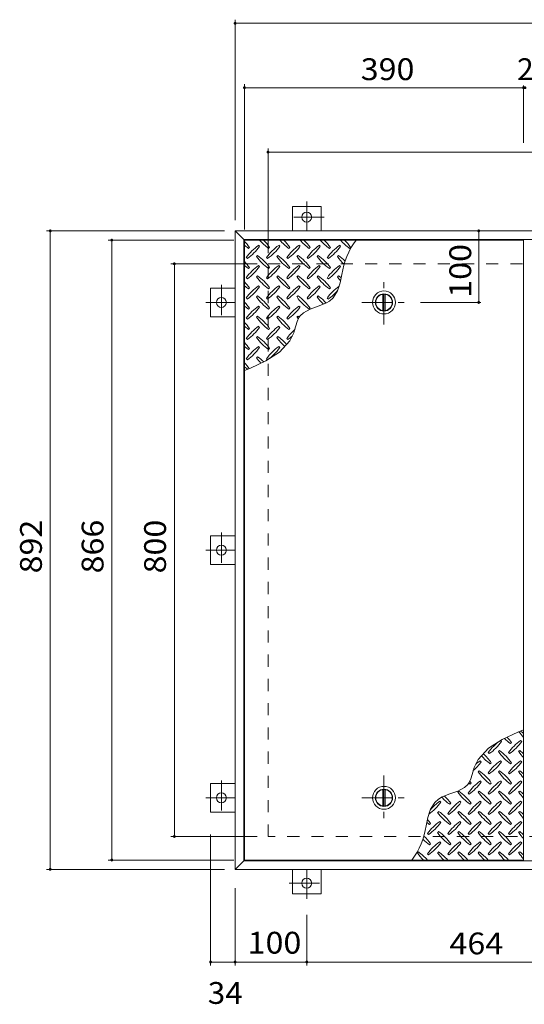
# Model space of a CAD drawing. Units: millimetres. Extents: x -2620 to 2534, y -1965 to 1301.
# Drawn here: x -2093 to -1388, y -112 to 1264 of the extents above; entities that cross this region are included whole.
import ezdxf

# ---------------------------------------------------------------- set-up
doc = ezdxf.new("R2010")
doc.units = ezdxf.units.MM
doc.header["$LTSCALE"] = 10
doc.linetypes.add('JWW_CENTER1', pattern=[6.773333, 4.233333, -0.846667, 0.846667, -0.846667])
doc.linetypes.add('JWW_DASHED2', pattern=[3.386667, 1.693333, -1.693333])
for name, color, linetype in [('0-9', 7, 'Continuous'), ('0-C', 7, 'Continuous'), ('0-E', 7, 'Continuous'), ('0-F', 7, 'Continuous'), ('仕上', 7, 'Continuous'), ('建具', 7, 'Continuous'), ('躯体', 7, 'Continuous')]:
    doc.layers.add(name, color=color, linetype=linetype)
doc.styles.add('ＭＳ ゴシック', font='txt', dxfattribs={"height": 1})

msp = doc.modelspace()

# ---------------------------------------------------------------- linework, layer by layer
at = {"layer": '0-9', "color": 211, "linetype": 'Continuous', "lineweight": 5}
for p, q in [((-1773.2, 944.3), (-1771.8, 945.8)), ((-1757.6, 947.2), (-1759, 948.6)), ((-1744.9, 944.3), (-1743.5, 945.8)), ((-1729.3, 947.2), (-1730.7, 948.6)), ((-1716.6, 944.3), (-1715.2, 945.8)), ((-1701, 947.2), (-1702.5, 948.6)), ((-1688.3, 944.3), (-1686.9, 945.8)), ((-1672.8, 947.2), (-1674.2, 948.6)), ((-1660, 944.3), (-1658.6, 945.8)), ((-1644.5, 947.2), (-1645.9, 948.6)), ((-1631.7, 944.3), (-1630.3, 945.8)), ((-1776, 931.6), (-1774.6, 930.2)), ((-1760.4, 934.4), (-1761.9, 933)), ((-1747.7, 931.6), (-1746.3, 930.2)), ((-1732.2, 934.4), (-1733.6, 933)), ((-1719.4, 931.6), (-1718, 930.2)), ((-1703.9, 934.4), (-1705.3, 933)), ((-1691.1, 931.6), (-1689.7, 930.2)), ((-1675.6, 934.4), (-1677, 933)), ((-1662.9, 931.6), (-1661.4, 930.2)), ((-1647.3, 934.4), (-1648.7, 933)), ((-1773.2, 916.1), (-1771.8, 917.5)), ((-1757.6, 918.9), (-1759, 920.3)), ((-1744.9, 916.1), (-1743.5, 917.5)), ((-1729.3, 918.9), (-1730.7, 920.3)), ((-1716.6, 916.1), (-1715.2, 917.5)), ((-1701, 918.9), (-1702.5, 920.3)), ((-1688.3, 916.1), (-1686.9, 917.5)), ((-1672.8, 918.9), (-1674.2, 920.3)), ((-1660, 916.1), (-1658.6, 917.5)), ((-1644.5, 918.9), (-1645.9, 920.3)), ((-1776, 903.3), (-1774.6, 901.9)), ((-1760.4, 906.2), (-1761.9, 904.7)), ((-1747.7, 903.3), (-1746.3, 901.9)), ((-1732.2, 906.2), (-1733.6, 904.7)), ((-1719.4, 903.3), (-1718, 901.9)), ((-1703.9, 906.2), (-1705.3, 904.7)), ((-1691.1, 903.3), (-1689.7, 901.9)), ((-1675.6, 906.2), (-1677, 904.7)), ((-1662.9, 903.3), (-1661.4, 901.9)), ((-1648.8, 884.8), (-1644.8, 896.4)), ((-1647.3, 906.2), (-1648.7, 904.7)), ((-1644.8, 896.4), (-1642.5, 907.8)), ((-1773.2, 887.8), (-1771.8, 889.2)), ((-1757.6, 890.6), (-1759, 892)), ((-1744.9, 887.8), (-1743.5, 889.2)), ((-1729.3, 890.6), (-1730.7, 892)), ((-1716.6, 887.8), (-1715.2, 889.2)), ((-1701, 890.6), (-1702.5, 892)), ((-1688.3, 887.8), (-1686.9, 889.2)), ((-1672.8, 890.6), (-1674.2, 892)), ((-1660, 887.8), (-1658.6, 889.2)), ((-1654.8, 875.2), (-1648.8, 884.8)), ((-1776, 875), (-1774.6, 873.6)), ((-1760.4, 877.9), (-1761.9, 876.5)), ((-1747.7, 875), (-1746.3, 873.6)), ((-1732.2, 877.9), (-1733.6, 876.5)), ((-1719.4, 875), (-1718, 873.6)), ((-1703.9, 877.9), (-1705.3, 876.5)), ((-1691.1, 875), (-1689.7, 873.6)), ((-1675.6, 877.9), (-1677, 876.5)), ((-1675.8, 863.5), (-1665.1, 867.6)), ((-1665.1, 867.6), (-1659.7, 870.8)), ((-1662.9, 875), (-1661.4, 873.6)), ((-1659.7, 870.8), (-1654.8, 875.2)), ((-1773.2, 859.5), (-1771.8, 860.9)), ((-1757.6, 862.3), (-1759, 863.7)), ((-1744.9, 859.5), (-1743.5, 860.9)), ((-1729.3, 862.3), (-1730.7, 863.7)), ((-1716.6, 859.5), (-1715.2, 860.9)), ((-1701, 862.3), (-1702.5, 863.7)), ((-1700.6, 850.3), (-1696.3, 854.5)), ((-1696.3, 854.5), (-1686.7, 859.6)), ((-1688.3, 859.5), (-1686.9, 860.9)), ((-1686.7, 859.6), (-1675.8, 863.5)), ((-1776, 846.8), (-1774.6, 845.3)), ((-1760.4, 849.6), (-1761.9, 848.2)), ((-1747.7, 846.8), (-1746.3, 845.3)), ((-1732.2, 849.6), (-1733.6, 848.2)), ((-1719.4, 846.8), (-1718, 845.3)), ((-1706.8, 836.1), (-1704.9, 842.1)), ((-1703.9, 849.6), (-1705.3, 848.2)), ((-1704.9, 842.1), (-1702.5, 847.6)), ((-1702.5, 847.6), (-1700.6, 850.3)), ((-1773.2, 831.2), (-1771.8, 832.6)), ((-1757.6, 834), (-1759, 835.4)), ((-1744.9, 831.2), (-1743.5, 832.6)), ((-1729.3, 834), (-1730.7, 835.4)), ((-1716.6, 831.2), (-1715.2, 832.6)), ((-1715.3, 815.1), (-1709.7, 826.5)), ((-1709.7, 826.5), (-1708.6, 830)), ((-1708.6, 830), (-1706.8, 836.1)), ((-1776, 818.5), (-1774.6, 817.1)), ((-1760.4, 821.3), (-1761.9, 819.9)), ((-1747.7, 818.5), (-1746.3, 817.1)), ((-1732.2, 821.3), (-1733.6, 819.9)), ((-1729.7, 799.3), (-1715.3, 815.1)), ((-1719.4, 818.5), (-1718, 817.1)), ((-1773.2, 802.9), (-1771.8, 804.3)), ((-1757.6, 805.7), (-1759, 807.2)), ((-1748.6, 787.2), (-1729.7, 799.3)), ((-1744.9, 802.9), (-1743.5, 804.3)), ((-1729.3, 805.7), (-1730.7, 807.2)), ((-1776, 790.2), (-1774.6, 788.8)), ((-1770.4, 777.2), (-1748.6, 787.2)), ((-1760.4, 793), (-1761.9, 791.6)), ((-1747.7, 790.2), (-1746.3, 788.8)), ((-1778.7, 773.9), (-1770.4, 777.2)), ((-1396.9, 268.4), (-1418.7, 258.4)), ((-1388.7, 271.7), (-1396.9, 268.4)), ((-1418.7, 258.4), (-1437.7, 246.3)), ((-1419.6, 255.4), (-1421, 256.8)), ((-1406.9, 252.6), (-1405.5, 254)), ((-1391.3, 255.4), (-1392.8, 256.8)), ((-1437.7, 246.3), (-1452.1, 230.5)), ((-1438, 239.9), (-1436.6, 238.5)), ((-1422.4, 242.7), (-1423.9, 241.3)), ((-1409.7, 239.9), (-1408.3, 238.5)), ((-1394.2, 242.7), (-1395.6, 241.3)), ((-1452.1, 230.5), (-1457.6, 219.1)), ((-1447.9, 227.1), (-1449.3, 228.6)), ((-1435.2, 224.3), (-1433.8, 225.7)), ((-1419.6, 227.1), (-1421, 228.6)), ((-1406.9, 224.3), (-1405.5, 225.7)), ((-1391.3, 227.1), (-1392.8, 228.6)), ((-1460.5, 209.5), (-1462.4, 203.5)), ((-1458.8, 215.7), (-1460.5, 209.5)), ((-1457.6, 219.1), (-1458.8, 215.7)), ((-1450.7, 214.4), (-1452.1, 213)), ((-1438, 211.6), (-1436.6, 210.2)), ((-1422.4, 214.4), (-1423.9, 213)), ((-1409.7, 211.6), (-1408.3, 210.2)), ((-1394.2, 214.4), (-1395.6, 213)), ((-1466.7, 195.3), (-1471, 191.2)), ((-1464.9, 198.1), (-1466.7, 195.3)), ((-1462.4, 203.5), (-1464.9, 198.1)), ((-1463.5, 196), (-1462, 197.4)), ((-1447.9, 198.9), (-1449.3, 200.3)), ((-1435.2, 196), (-1433.8, 197.4)), ((-1419.6, 198.9), (-1421, 200.3)), ((-1406.9, 196), (-1405.5, 197.4)), ((-1391.3, 198.9), (-1392.8, 200.3)), ((-1491.6, 182.2), (-1502.3, 178)), ((-1480.6, 186), (-1491.6, 182.2)), ((-1471, 191.2), (-1480.6, 186)), ((-1479, 186.1), (-1480.4, 184.7)), ((-1466.3, 183.3), (-1464.9, 181.9)), ((-1450.7, 186.1), (-1452.1, 184.7)), ((-1438, 183.3), (-1436.6, 181.9)), ((-1422.4, 186.1), (-1423.9, 184.7)), ((-1409.7, 183.3), (-1408.3, 181.9)), ((-1394.2, 186.1), (-1395.6, 184.7)), ((-1512.5, 170.4), (-1518.6, 160.8)), ((-1507.7, 174.8), (-1512.5, 170.4)), ((-1502.3, 178), (-1507.7, 174.8)), ((-1504.5, 170.6), (-1505.9, 172)), ((-1491.7, 167.7), (-1490.3, 169.2)), ((-1476.2, 170.6), (-1477.6, 172)), ((-1463.5, 167.7), (-1462, 169.2)), ((-1447.9, 170.6), (-1449.3, 172)), ((-1435.2, 167.7), (-1433.8, 169.2)), ((-1419.6, 170.6), (-1421, 172)), ((-1406.9, 167.7), (-1405.5, 169.2)), ((-1391.3, 170.6), (-1392.8, 172)), ((-1518.6, 160.8), (-1522.5, 149.2)), ((-1507.3, 157.8), (-1508.7, 156.4)), ((-1494.6, 155), (-1493.2, 153.6)), ((-1479, 157.8), (-1480.4, 156.4)), ((-1466.3, 155), (-1464.9, 153.6)), ((-1450.7, 157.8), (-1452.1, 156.4)), ((-1438, 155), (-1436.6, 153.6)), ((-1422.4, 157.8), (-1423.9, 156.4)), ((-1409.7, 155), (-1408.3, 153.6)), ((-1394.2, 157.8), (-1395.6, 156.4)), ((-1522.5, 149.2), (-1524.9, 137.8)), ((-1520, 139.5), (-1518.6, 140.9)), ((-1504.5, 142.3), (-1505.9, 143.7)), ((-1491.7, 139.5), (-1490.3, 140.9)), ((-1476.2, 142.3), (-1477.6, 143.7)), ((-1463.5, 139.5), (-1462, 140.9)), ((-1447.9, 142.3), (-1449.3, 143.7)), ((-1435.2, 139.5), (-1433.8, 140.9)), ((-1419.6, 142.3), (-1421, 143.7)), ((-1406.9, 139.5), (-1405.5, 140.9)), ((-1391.3, 142.3), (-1392.8, 143.7)), ((-1522.9, 126.7), (-1521.4, 125.3)), ((-1507.3, 129.6), (-1508.7, 128.1)), ((-1494.6, 126.7), (-1493.2, 125.3)), ((-1479, 129.6), (-1480.4, 128.1)), ((-1466.3, 126.7), (-1464.9, 125.3)), ((-1450.7, 129.6), (-1452.1, 128.1)), ((-1438, 126.7), (-1436.6, 125.3)), ((-1422.4, 129.6), (-1423.9, 128.1)), ((-1409.7, 126.7), (-1408.3, 125.3)), ((-1394.2, 129.6), (-1395.6, 128.1)), ((-1520, 111.2), (-1518.6, 112.6)), ((-1504.5, 114), (-1505.9, 115.4)), ((-1491.7, 111.2), (-1490.3, 112.6)), ((-1476.2, 114), (-1477.6, 115.4)), ((-1463.5, 111.2), (-1462, 112.6)), ((-1447.9, 114), (-1449.3, 115.4)), ((-1435.2, 111.2), (-1433.8, 112.6)), ((-1419.6, 114), (-1421, 115.4)), ((-1406.9, 111.2), (-1405.5, 112.6)), ((-1391.3, 114), (-1392.8, 115.4)), ((-1535.6, 101.3), (-1537, 99.9)), ((-1522.9, 98.5), (-1521.4, 97)), ((-1507.3, 101.3), (-1508.7, 99.9)), ((-1494.6, 98.5), (-1493.2, 97)), ((-1479, 101.3), (-1480.4, 99.9)), ((-1466.3, 98.5), (-1464.9, 97)), ((-1450.7, 101.3), (-1452.1, 99.9)), ((-1438, 98.5), (-1436.6, 97)), ((-1422.4, 101.3), (-1423.9, 99.9)), ((-1409.7, 98.5), (-1408.3, 97)), ((-1394.2, 101.3), (-1395.6, 99.9))]:
    msp.add_line(p, q, dxfattribs=at)
for centre, radius, start, end in [((-1830.8, 903.7), 72.5, 35.4727, 44.0249), ((-1702.8, 1003.4), 72.5, 221.0079, 234.5273), ((-1802.5, 903.7), 72.5, 35.4727, 45.9751), ((-1674.5, 1003.4), 72.5, 221.0079, 234.5273), ((-1774.2, 903.7), 72.5, 35.4727, 45.9751), ((-1646.2, 1003.4), 72.5, 221.0079, 234.5273), ((-1745.9, 903.7), 72.5, 35.4727, 45.9751), ((-1618, 1003.4), 72.5, 221.0079, 234.5273), ((-1717.7, 903.7), 72.5, 35.4727, 45.9751), ((-1589.7, 1003.4), 72.5, 221.0079, 234.5273), ((-1541.3, 894.1), 102.1, 142.798, 172.2546), ((-1689.4, 903.7), 72.5, 35.4727, 45.9751), ((-1731.1, 1003.4), 72.5, 228.9921, 234.5273), ((-1717, 889.5), 72.5, 125.4727, 144.5273), ((-1816.7, 989.2), 72.5, 305.4726, 324.5273), ((-1688.7, 889.5), 72.5, 125.4727, 144.5273), ((-1788.4, 989.2), 72.5, 305.4726, 324.5273), ((-1660.4, 889.5), 72.5, 125.4727, 144.5273), ((-1760.1, 989.2), 72.5, 305.4726, 324.5273), ((-1632.1, 889.5), 72.5, 125.4727, 144.5273), ((-1731.8, 989.2), 72.5, 305.4726, 324.5273), ((-1603.8, 889.5), 72.5, 125.4727, 144.5273), ((-1703.5, 989.2), 72.5, 305.4726, 324.5273), ((-1830.8, 875.4), 72.5, 35.4727, 44.0249), ((-1702.8, 975.1), 72.5, 215.4726, 234.5273), ((-1802.5, 875.4), 72.5, 35.4727, 54.5273), ((-1674.5, 975.1), 72.5, 215.4726, 234.5273), ((-1774.2, 875.4), 72.5, 35.4727, 54.5273), ((-1646.2, 975.1), 72.5, 215.4726, 234.5273), ((-1745.9, 875.4), 72.5, 35.4727, 54.5273), ((-1618, 975.1), 72.5, 215.4726, 234.5273), ((-1717.7, 875.4), 72.5, 35.4727, 54.5273), ((-1589.7, 975.1), 72.5, 215.4726, 226.6986), ((-1689.4, 875.4), 72.5, 44.946, 54.5273), ((-1731.1, 975.1), 72.5, 228.9921, 234.5273), ((-1717, 861.3), 72.5, 125.4727, 144.5273), ((-1816.7, 961), 72.5, 305.4726, 324.5273), ((-1688.7, 861.3), 72.5, 125.4727, 144.5273), ((-1788.4, 961), 72.5, 305.4726, 324.5273), ((-1660.4, 861.3), 72.5, 125.4727, 144.5273), ((-1760.1, 961), 72.5, 305.4726, 324.5273), ((-1632.1, 861.3), 72.5, 125.4727, 144.5273), ((-1731.8, 961), 72.5, 305.4726, 324.5273), ((-1603.8, 861.3), 72.5, 125.4727, 144.5273), ((-1703.5, 961), 72.5, 305.4726, 324.5273), ((-1830.8, 847.1), 72.5, 35.4727, 44.0249), ((-1702.8, 946.8), 72.5, 215.4726, 234.5273), ((-1802.5, 847.1), 72.5, 35.4727, 54.5273), ((-1674.5, 946.8), 72.5, 215.4726, 234.5273), ((-1774.2, 847.1), 72.5, 35.4727, 54.5273), ((-1646.2, 946.8), 72.5, 215.4726, 234.5273), ((-1745.9, 847.1), 72.5, 35.4727, 54.5273), ((-1618, 946.8), 72.5, 215.4726, 234.5273), ((-1717.7, 847.1), 72.5, 35.4727, 54.5273), ((-1589.7, 946.8), 72.5, 215.4726, 221.1628), ((-1689.4, 847.1), 72.5, 50.6568, 54.5273), ((-1731.1, 946.8), 72.5, 228.9921, 234.5273), ((-1717, 833), 72.5, 125.4727, 144.5273), ((-1816.7, 932.7), 72.5, 305.4726, 324.5273), ((-1688.7, 833), 72.5, 125.4727, 144.5273), ((-1788.4, 932.7), 72.5, 305.4726, 324.5273), ((-1660.4, 833), 72.5, 125.4727, 144.5273), ((-1760.1, 932.7), 72.5, 305.4726, 324.5273), ((-1632.1, 833), 72.5, 125.4727, 144.5273), ((-1731.8, 932.7), 72.5, 305.4726, 324.5273), ((-1603.8, 833), 72.5, 126.007, 144.5273), ((-1703.5, 932.7), 72.5, 305.4726, 319.2924), ((-1830.8, 818.8), 72.5, 35.4727, 44.0249), ((-1702.8, 918.5), 72.5, 215.4726, 234.5273), ((-1802.5, 818.8), 72.5, 35.4727, 54.5273), ((-1674.5, 918.5), 72.5, 215.4726, 234.5273), ((-1774.2, 818.8), 72.5, 35.4727, 54.5273), ((-1646.2, 918.5), 72.5, 215.4726, 234.5273), ((-1745.9, 818.8), 72.5, 35.4727, 54.5273), ((-1618, 918.5), 72.5, 215.4726, 225.9971), ((-1717.7, 818.8), 72.5, 42.7481, 54.5273), ((-1731.1, 918.5), 72.5, 228.9921, 234.5273), ((-1717, 804.7), 72.5, 125.4727, 144.5273), ((-1816.7, 904.4), 72.5, 305.4726, 324.5273), ((-1688.7, 804.7), 72.5, 125.4727, 144.5273), ((-1788.4, 904.4), 72.5, 305.4726, 324.5273), ((-1660.4, 804.7), 72.5, 125.4727, 144.5273), ((-1760.1, 904.4), 72.5, 305.4726, 324.5273), ((-1830.8, 790.5), 72.5, 35.4727, 44.0249), ((-1702.8, 890.2), 72.5, 215.4726, 234.5273), ((-1802.5, 790.5), 72.5, 35.4727, 54.5273), ((-1674.5, 890.2), 72.5, 215.4726, 234.5273), ((-1774.2, 790.5), 72.5, 35.4727, 54.5273), ((-1646.2, 890.2), 72.5, 215.4726, 218.0357), ((-1745.9, 790.5), 72.5, 52.7083, 54.5273), ((-1731.1, 890.2), 72.5, 228.9921, 234.5273), ((-1717, 776.4), 72.5, 125.4727, 144.5273), ((-1816.7, 876.1), 72.5, 305.4726, 324.5273), ((-1688.7, 776.4), 72.5, 125.4727, 144.5273), ((-1788.4, 876.1), 72.5, 305.4726, 324.5273), ((-1660.4, 776.4), 72.5, 131.3876, 144.5273), ((-1830.8, 762.3), 72.5, 35.4727, 44.0249), ((-1702.8, 862), 72.5, 215.4726, 234.5273), ((-1802.5, 762.3), 72.5, 35.4727, 54.5273), ((-1674.5, 862), 72.5, 215.4726, 228.7796), ((-1774.2, 762.3), 72.5, 41.3528, 54.5273), ((-1760.1, 876.1), 72.5, 305.4726, 311.5983), ((-1731.1, 862), 72.5, 228.9921, 234.5273), ((-1717, 748.1), 72.5, 125.4727, 144.5273), ((-1816.7, 847.8), 72.5, 305.4726, 324.5273), ((-1688.7, 748.1), 72.5, 125.4727, 144.5273), ((-1788.4, 847.8), 72.5, 305.4726, 324.5273), ((-1830.8, 734), 72.5, 35.948, 44.0249), ((-1702.8, 833.7), 72.5, 215.4726, 223.2598), ((-1802.5, 734), 72.5, 45.5745, 54.5273), ((-1731.1, 833.7), 72.5, 228.9921, 233.2528), ((-1464.5, 211.9), 72.5, 35.4726, 43.2598), ((-1336.5, 311.6), 72.5, 215.948, 224.0249), ((-1436.2, 211.9), 72.5, 48.9921, 53.2528), ((-1379, 197.8), 72.5, 125.4726, 144.5273), ((-1478.7, 297.5), 72.5, 305.4727, 324.5273), ((-1364.8, 311.6), 72.5, 225.5745, 234.5273), ((-1350.7, 197.8), 72.5, 125.4726, 144.5273), ((-1450.4, 297.5), 72.5, 305.4727, 324.5273), ((-1393.1, 283.4), 72.5, 221.3528, 234.5273), ((-1492.8, 183.7), 72.5, 35.4726, 48.7796), ((-1364.8, 283.4), 72.5, 215.4727, 234.5273), ((-1464.5, 183.7), 72.5, 35.4726, 54.5273), ((-1336.5, 283.4), 72.5, 215.4727, 224.0249), ((-1436.2, 183.7), 72.5, 48.9921, 54.5273), ((-1506.9, 269.2), 72.5, 311.3876, 324.5273), ((-1407.2, 169.5), 72.5, 125.4726, 131.5983), ((-1379, 169.5), 72.5, 125.4726, 144.5273), ((-1478.7, 269.2), 72.5, 305.4727, 324.5273), ((-1350.7, 169.5), 72.5, 125.4726, 144.5273), ((-1450.4, 269.2), 72.5, 305.4727, 324.5273), ((-1393.1, 255.1), 72.5, 215.4727, 234.5273), ((-1492.8, 155.4), 72.5, 35.4726, 54.5273), ((-1364.8, 255.1), 72.5, 215.4727, 234.5273), ((-1464.5, 155.4), 72.5, 35.4726, 54.5273), ((-1336.5, 255.1), 72.5, 215.4727, 224.0249), ((-1436.2, 155.4), 72.5, 48.9921, 54.5273), ((-1407.2, 141.2), 72.5, 125.4726, 144.5273), ((-1421.4, 255.1), 72.5, 232.7083, 234.5273), ((-1506.9, 240.9), 72.5, 305.4727, 324.5273), ((-1521.1, 155.4), 72.5, 35.4726, 38.0357), ((-1379, 141.2), 72.5, 125.4726, 144.5273), ((-1478.7, 240.9), 72.5, 305.4727, 324.5273), ((-1350.7, 141.2), 72.5, 125.4726, 144.5273), ((-1450.4, 240.9), 72.5, 305.4727, 324.5273), ((-1549.4, 127.1), 72.5, 35.4726, 45.9971), ((-1421.4, 226.8), 72.5, 215.4727, 234.5273), ((-1521.1, 127.1), 72.5, 35.4726, 54.5273), ((-1393.1, 226.8), 72.5, 215.4727, 234.5273), ((-1492.8, 127.1), 72.5, 35.4726, 54.5273), ((-1364.8, 226.8), 72.5, 215.4727, 234.5273), ((-1464.5, 127.1), 72.5, 35.4726, 54.5273), ((-1336.5, 226.8), 72.5, 215.4727, 224.0249), ((-1436.2, 127.1), 72.5, 48.9921, 54.5273), ((-1563.5, 212.6), 72.5, 306.007, 324.5273), ((-1463.8, 112.9), 72.5, 125.4726, 139.2924), ((-1449.7, 226.8), 72.5, 222.7481, 234.5273), ((-1435.5, 112.9), 72.5, 125.4726, 144.5273), ((-1535.2, 212.6), 72.5, 305.4727, 324.5273), ((-1407.2, 112.9), 72.5, 125.4726, 144.5273), ((-1506.9, 212.6), 72.5, 305.4727, 324.5273), ((-1379, 112.9), 72.5, 125.4726, 144.5273), ((-1478.7, 212.6), 72.5, 305.4727, 324.5273), ((-1350.7, 112.9), 72.5, 125.4726, 144.5273), ((-1450.4, 212.6), 72.5, 305.4727, 324.5273), ((-1449.7, 198.5), 72.5, 215.4727, 234.5273), ((-1549.4, 98.8), 72.5, 35.4726, 54.5273), ((-1421.4, 198.5), 72.5, 215.4727, 234.5273), ((-1521.1, 98.8), 72.5, 35.4726, 54.5273), ((-1393.1, 198.5), 72.5, 215.4727, 234.5273), ((-1492.8, 98.8), 72.5, 35.4726, 54.5273), ((-1364.8, 198.5), 72.5, 215.4727, 234.5273), ((-1464.5, 98.8), 72.5, 35.4726, 54.5273), ((-1336.5, 198.5), 72.5, 215.4727, 224.0249), ((-1436.2, 98.8), 72.5, 48.9921, 54.5273), ((-1626.1, 151.6), 102.1, 322.798, 352.2546), ((-1478, 198.5), 72.5, 230.6568, 234.5273), ((-1577.7, 98.8), 72.5, 35.4726, 41.1628), ((-1463.8, 84.7), 72.5, 125.4726, 144.5273), ((-1563.5, 184.4), 72.5, 305.4727, 324.5273), ((-1435.5, 84.7), 72.5, 125.4726, 144.5273), ((-1535.2, 184.4), 72.5, 305.4727, 324.5273), ((-1407.2, 84.7), 72.5, 125.4726, 144.5273), ((-1506.9, 184.4), 72.5, 305.4727, 324.5273), ((-1379, 84.7), 72.5, 125.4726, 144.5273), ((-1478.7, 184.4), 72.5, 305.4727, 324.5273), ((-1350.7, 84.7), 72.5, 125.4726, 144.5273), ((-1450.4, 184.4), 72.5, 305.4727, 324.5273), ((-1449.7, 170.2), 72.5, 215.4727, 234.5273), ((-1549.4, 70.5), 72.5, 35.4726, 54.5273), ((-1421.4, 170.2), 72.5, 215.4727, 234.5273), ((-1521.1, 70.5), 72.5, 35.4726, 54.5273), ((-1393.1, 170.2), 72.5, 215.4727, 234.5273), ((-1492.8, 70.5), 72.5, 35.4726, 54.5273), ((-1364.8, 170.2), 72.5, 215.4727, 234.5273), ((-1464.5, 70.5), 72.5, 35.4726, 54.5273), ((-1336.5, 170.2), 72.5, 215.4727, 224.0249), ((-1436.2, 70.5), 72.5, 48.9921, 54.5273), ((-1478, 170.2), 72.5, 224.946, 234.5273), ((-1577.7, 70.5), 72.5, 35.4726, 46.6986), ((-1463.8, 56.4), 72.5, 125.4726, 144.5273), ((-1563.5, 156.1), 72.5, 305.4727, 324.5273), ((-1435.5, 56.4), 72.5, 125.4726, 144.5273), ((-1535.2, 156.1), 72.5, 305.4727, 324.5273), ((-1407.2, 56.4), 72.5, 125.4726, 144.5273), ((-1506.9, 156.1), 72.5, 305.4727, 324.5273), ((-1379, 56.4), 72.5, 125.4726, 144.5273), ((-1478.7, 156.1), 72.5, 305.4727, 324.5273), ((-1350.7, 56.4), 72.5, 125.4726, 144.5273), ((-1450.4, 156.1), 72.5, 305.4727, 324.5273), ((-1478, 141.9), 72.5, 215.4727, 225.9751), ((-1577.7, 42.2), 72.5, 41.0079, 54.5273), ((-1449.7, 141.9), 72.5, 215.4727, 225.9751), ((-1549.4, 42.2), 72.5, 41.0079, 54.5273), ((-1421.4, 141.9), 72.5, 215.4727, 225.9751), ((-1521.1, 42.2), 72.5, 41.0079, 54.5273), ((-1393.1, 141.9), 72.5, 215.4727, 225.9751), ((-1492.8, 42.2), 72.5, 41.0079, 54.5273), ((-1364.8, 141.9), 72.5, 215.4727, 225.9751), ((-1464.5, 42.2), 72.5, 41.0079, 54.5273), ((-1336.5, 141.9), 72.5, 215.4727, 224.0249), ((-1436.2, 42.2), 72.5, 48.9921, 54.5273)]:
    msp.add_arc(centre, radius, start, end, dxfattribs=at)
at = {"layer": '0-C', "color": 2, "linetype": 'JWW_CENTER1', "lineweight": 9}
for p, q in [((-1583.7, 837.8), (-1583.7, 899.8)), ((-1614.7, 868.8), (-1552.7, 868.8)), ((-1583.7, 207.8), (-1583.7, 145.8)), ((-1614.7, 176.8), (-1552.7, 176.8))]:
    msp.add_line(p, q, dxfattribs=at)
at = {"layer": '0-C', "color": 2, "linetype": 'Continuous', "lineweight": 9}
for p, q in [((-1585.2, 880.2), (-1585.2, 857.4)), ((-1582.2, 880.2), (-1582.2, 857.4)), ((-1585.2, 165.4), (-1585.2, 188.2)), ((-1582.2, 165.4), (-1582.2, 188.2))]:
    msp.add_line(p, q, dxfattribs=at)
for centre, radius in [((-1583.7, 868.8), 16), ((-1583.7, 868.8), 12), ((-1583.7, 868.8), 11.5), ((-1583.7, 176.8), 16), ((-1583.7, 176.8), 12), ((-1583.7, 176.8), 11.5)]:
    msp.add_circle(centre, radius, dxfattribs=at)
at = {"layer": '0-E', "color": 3, "linetype": 'JWW_CENTER1', "lineweight": 9}
for p, q in [((-1691.7, 1010), (-1691.7, 968.8)), ((-1667.3, 988), (-1716, 988)), ((-1810.9, 893.2), (-1810.9, 844.4)), ((-1832.8, 868.8), (-1791.7, 868.8)), ((-1810.9, 547.2), (-1810.9, 498.4)), ((-1832.8, 522.8), (-1791.7, 522.8)), ((-1810.9, 201.2), (-1810.9, 152.4)), ((-1832.8, 176.8), (-1791.7, 176.8)), ((-1691.7, 35.6), (-1691.7, 76.8)), ((-1716, 57.6), (-1667.3, 57.6))]:
    msp.add_line(p, q, dxfattribs=at)
at = {"layer": '0-E', "color": 3, "linetype": 'Continuous', "lineweight": 9}
for p, q in [((-1711.7, 1003), (-1671.7, 1003)), ((-1711.7, 1003), (-1711.7, 968.8)), ((-1671.7, 1003), (-1671.7, 968.8)), ((-1825.9, 848.8), (-1825.9, 888.8)), ((-1825.9, 888.8), (-1791.7, 888.8)), ((-1825.9, 848.8), (-1791.7, 848.8)), ((-1825.9, 502.8), (-1825.9, 542.8)), ((-1825.9, 542.8), (-1791.7, 542.8)), ((-1825.9, 502.8), (-1791.7, 502.8)), ((-1825.9, 156.8), (-1825.9, 196.8)), ((-1825.9, 196.8), (-1791.7, 196.8)), ((-1825.9, 156.8), (-1791.7, 156.8)), ((-1711.7, 42.6), (-1711.7, 76.8)), ((-1671.7, 42.6), (-1671.7, 76.8)), ((-1671.7, 42.6), (-1711.7, 42.6))]:
    msp.add_line(p, q, dxfattribs=at)
for centre in [(-1691.7, 988), (-1810.9, 868.8), (-1810.9, 522.8), (-1810.9, 176.8), (-1691.7, 57.6)]:
    msp.add_circle(centre, 7, dxfattribs=at)
at = {"layer": '0-F', "color": 7, "linetype": 'Continuous', "lineweight": 9}
for p, q in [((-1791.7, 983.8), (-1791.7, 1263.8)), ((-1791.7, 1258.8), (-199.7, 1258.8)), ((-1778.7, 970.8), (-1778.7, 1173.8)), ((-1388.7, 1171.8), (-1388.7, 1091.9)), ((-1778.7, 1168.8), (-1388.7, 1168.8)), ((-1388.7, 1168.8), (-1386.7, 1168.8)), ((-1745.7, 937.8), (-1745.7, 1083.8)), ((-1745.7, 1078.8), (-245.7, 1078.8)), ((-1806.7, 968.8), (-2055, 968.8)), ((-2050, 76.8), (-2050, 968.8)), ((-1451.3, 968.8), (-1451.3, 868.8)), ((-1793.7, 955.8), (-1969, 955.8)), ((-1964, 89.8), (-1964, 955.8)), ((-1760.7, 922.8), (-1881.6, 922.8)), ((-1876.6, 122.8), (-1876.6, 922.8)), ((-1448.3, 868.8), (-1532.7, 868.8)), ((-1825.9, -57.6), (-1825.9, 125.6)), ((-1760.7, 122.8), (-1881.6, 122.8)), ((-1793.7, 89.8), (-1969, 89.8)), ((-1806.7, 76.8), (-2055, 76.8)), ((-1791.7, 50.6), (-1791.7, -57.6)), ((-1691.7, 13.3), (-1691.7, -57.6)), ((-1825.9, -52.6), (-1791.7, -52.6)), ((-1791.7, -52.6), (-1691.7, -52.6)), ((-1691.7, -52.6), (-1227.7, -52.6))]:
    msp.add_line(p, q, dxfattribs=at)
at = {"layer": '0-F', "color": 7, "linetype": 'Continuous', "lineweight": 9, "const_width": 2}
for points in [[(-1790.7, 1258.8, 0.414214), (-1791.7, 1259.8, 0.414214), (-1792.7, 1258.8, 0.414214), (-1791.7, 1257.8, 0.414214)], [(-1777.7, 1168.8, 0.414214), (-1778.7, 1169.8, 0.414214), (-1779.7, 1168.8, 0.414214), (-1778.7, 1167.8, 0.414214)], [(-1387.7, 1168.8, 0.414214), (-1388.7, 1169.8, 0.414214), (-1389.7, 1168.8, 0.414214), (-1388.7, 1167.8, 0.414214)], [(-1385.7, 1168.8, 0.414214), (-1386.7, 1169.8, 0.414214), (-1387.7, 1168.8, 0.414214), (-1386.7, 1167.8, 0.414214)], [(-1744.7, 1078.8, 0.414214), (-1745.7, 1079.8, 0.414214), (-1746.7, 1078.8, 0.414214), (-1745.7, 1077.8, 0.414214)], [(-2049, 968.8, 0.414214), (-2050, 969.8, 0.414214), (-2051, 968.8, 0.414214), (-2050, 967.8, 0.414214)], [(-1450.3, 968.8, 0.414214), (-1451.3, 969.8, 0.414214), (-1452.3, 968.8, 0.414214), (-1451.3, 967.8, 0.414214)], [(-1963, 955.8, 0.414214), (-1964, 956.8, 0.414214), (-1965, 955.8, 0.414214), (-1964, 954.8, 0.414214)], [(-1875.6, 922.8, 0.414214), (-1876.6, 923.8, 0.414214), (-1877.6, 922.8, 0.414214), (-1876.6, 921.8, 0.414214)], [(-1450.3, 868.8, 0.414214), (-1451.3, 869.8, 0.414214), (-1452.3, 868.8, 0.414214), (-1451.3, 867.8, 0.414214)], [(-1875.6, 122.8, 0.414214), (-1876.6, 123.8, 0.414214), (-1877.6, 122.8, 0.414214), (-1876.6, 121.8, 0.414214)], [(-1963, 89.8, 0.414214), (-1964, 90.8, 0.414214), (-1965, 89.8, 0.414214), (-1964, 88.8, 0.414214)], [(-2049, 76.8, 0.414214), (-2050, 77.8, 0.414214), (-2051, 76.8, 0.414214), (-2050, 75.8, 0.414214)], [(-1824.9, -52.6, 0.414214), (-1825.9, -51.6, 0.414214), (-1826.9, -52.6, 0.414214), (-1825.9, -53.6, 0.414214)], [(-1790.7, -52.6, 0.414214), (-1791.7, -51.6, 0.414214), (-1792.7, -52.6, 0.414214), (-1791.7, -53.6, 0.414214)], [(-1690.7, -52.6, 0.414214), (-1691.7, -51.6, 0.414214), (-1692.7, -52.6, 0.414214), (-1691.7, -53.6, 0.414214)]]:
    msp.add_lwpolyline(points, format="xyb", close=True, dxfattribs=at)
at = {"layer": '仕上', "color": 3, "linetype": 'Continuous', "lineweight": 9}
for p, q in [((-1388.7, 955.8), (-1778.7, 955.8)), ((-1778.7, 955.8), (-1778.7, 89.8)), ((-1388.7, 89.8), (-1388.7, 955.8)), ((-1778.7, 89.8), (-1388.7, 89.8))]:
    msp.add_line(p, q, dxfattribs=at)
at = {"layer": '建具', "color": 2, "linetype": 'Continuous', "lineweight": 9}
for p, q in [((-1791.7, 968.8), (-1779.7, 956.8)), ((-1791.7, 76.8), (-1791.7, 968.8)), ((-1791.7, 968.8), (-199.7, 968.8)), ((-1779.7, 88.8), (-1779.7, 956.8)), ((-1779.7, 956.8), (-211.7, 956.8)), ((-1779.7, 88.8), (-1791.7, 76.8)), ((-211.7, 88.8), (-1779.7, 88.8)), ((-199.7, 76.8), (-1791.7, 76.8))]:
    msp.add_line(p, q, dxfattribs=at)
at = {"layer": '躯体', "color": 2, "linetype": 'JWW_DASHED2', "lineweight": 9}
for p, q in [((-1745.7, 122.8), (-1745.7, 922.8)), ((-1745.7, 922.8), (-245.7, 922.8)), ((-245.7, 122.8), (-1745.7, 122.8))]:
    msp.add_line(p, q, dxfattribs=at)

# ---------------------------------------------------------------- texts
at = {"layer": '0-F', "color": 2, "linetype": 'Continuous', "lineweight": 211, "style": 'ＭＳ ゴシック'}
for s, width, p in [('390', 1.083333, (-1616.2, 1179.4)), ('100', 1.083333, (-1774.2, -40.9)), ('464', 1.083333, (-1492.2, -41.9)), ('34', 1.0625, (-1830, -111.1))]:
    msp.add_text(s, height=30.48, dxfattribs=dict(at, width=width)).set_placement(p)
msp.add_text('2', height=30.5, dxfattribs=at).set_placement((-1397.7, 1179.4))
at = {"layer": '0-F', "color": 2, "linetype": 'Continuous', "lineweight": 211, "style": 'ＭＳ ゴシック', "width": 1.083333}
for s, p in [('100', (-1461.9, 875.4)), ('892', (-2061.7, 490.3)), ('866', (-1975.6, 490.3)), ('800', (-1888.3, 490.3))]:
    msp.add_text(s, height=30.48, rotation=90, dxfattribs=at).set_placement(p)

doc.saveas('drawing.dxf')
